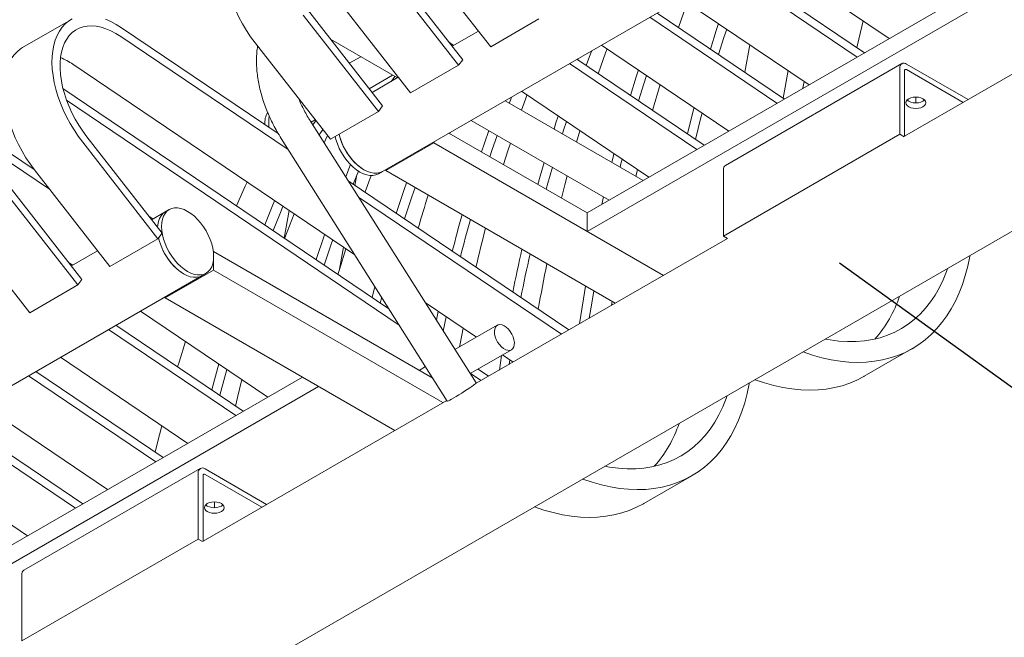
# Model space of a CAD drawing. Units: inches. Extents: x 0.1 to 8.5, y 0.3 to 10.8.
# Drawn here: x 5.6 to 6.5, y 5.2 to 5.8 of the extents above; entities that cross this region are included whole.
import ezdxf

# ---------------------------------------------------------------- set-up
doc = ezdxf.new("R2010")
doc.units = ezdxf.units.IN
doc.header["$MEASUREMENT"] = 0
doc.dimstyles.new('SLDDIMSTYLE2', dxfattribs={"dimtxt": 0.18, "dimasz": 0.098425, "dimexe": 0, "dimexo": 0.0625, "dimgap": 0, "dimtad": 0, "dimtih": 1, "dimtoh": 1, "dimdec": 0, "dimrnd": 1e-09, "dimzin": 0, "dimdsep": 46, "dimlunit": 5, "dimtxsty": 'Standard', "dimblk1": 'NONE', "dimblk2": 'NONE', "dimsah": 1, "dimcen": 0.09, "dimadec": 0, "dimazin": 0, "dimtfac": 0.098425, "dimtdec": 0, "dimtofl": 0, "dimtmove": 0, "dimatfit": 3, "dimldrblk": 'NONE', "dimfxl": 0, "dimfrac": 2, "dimtolj": 1, "dimtzin": 0, "dimarcsym": 0})

# ---------------------------------------------------------------- blocks, each defined once
blk = doc.blocks.new('_NONE')

msp = doc.modelspace()

# ---------------------------------------------------------------- linework, layer by layer
at = {"color": 7, "linetype": 'Continuous', "lineweight": 15}
for p, q in [((5.76893054, 5.17249941), (7.53008586, 6.18919273)), ((5.92622472, 5.63658939), (6.38584414, 5.90192204)), ((6.02173528, 5.74674087), (5.95534002, 5.83185818)), ((6.26100511, 5.82985398), (6.3732605, 5.753952)), ((5.9971344, 5.73525638), (5.93073914, 5.82037373)), ((5.993451, 5.7304127), (5.92705574, 5.81553001)), ((6.47449698, 5.81239458), (6.10680375, 5.60012979)), ((6.23272086, 5.81352583), (6.34497625, 5.73762385)), ((6.23925908, 5.81730029), (6.35151447, 5.74139831)), ((6.48864142, 5.80422918), (6.10680375, 5.58379899)), ((6.60441861, 5.7933767), (6.38678976, 5.66774224)), ((5.95102462, 5.70592047), (5.88462936, 5.79103778)), ((6.19029445, 5.78903359), (6.30254984, 5.71313161)), ((5.92642373, 5.69443598), (5.86002848, 5.77955333)), ((6.16854838, 5.77647987), (6.28080377, 5.70057789)), ((5.65136129, 5.77048688), (5.60893488, 5.74599464)), ((5.92274033, 5.6895923), (5.85634507, 5.77470961)), ((6.02173528, 5.74674087), (6.06416169, 5.77123312)), ((6.16201016, 5.77270542), (6.27426555, 5.69680344)), ((5.69618358, 5.76350243), (5.83435849, 5.67007484)), ((6.01095732, 5.76055797), (5.98781794, 5.74719988)), ((5.69558038, 5.755715), (5.8431694, 5.65592202)), ((5.88031392, 5.66510006), (5.81391866, 5.75021736)), ((5.88053977, 5.75325829), (5.93942613, 5.71926392)), ((5.98538231, 5.75032234), (5.98899517, 5.74787951)), ((6.11958378, 5.74821319), (6.23183917, 5.67231121)), ((6.24587338, 5.72419622), (6.25028695, 5.74846942)), ((5.90707302, 5.73794091), (5.89701652, 5.73213541)), ((5.993451, 5.7304127), (5.9971344, 5.73525638)), ((6.0912995, 5.73188502), (6.20355489, 5.65598304)), ((6.09783772, 5.73565947), (6.21009311, 5.65975749)), ((6.09860921, 5.73513779), (6.09907233, 5.73637215)), ((5.65315397, 5.73122275), (5.90189176, 5.56303756)), ((5.95102462, 5.70592047), (5.993451, 5.7304127)), ((6.38432787, 5.73179992), (6.22876437, 5.64199502)), ((6.38432787, 5.73179992), (6.22876437, 5.64199502)), ((6.27968899, 5.70133171), (6.28410253, 5.72560486)), ((6.3825754, 5.66951123), (6.3825754, 5.72792655)), ((6.38678976, 5.66768989), (6.38678976, 5.72549365)), ((6.38855753, 5.73138108), (6.44279247, 5.70007192)), ((6.38855753, 5.7265145), (6.43857743, 5.69763863)), ((5.91451453, 5.7097033), (5.93525098, 5.7216742)), ((5.94024666, 5.71973757), (5.91710727, 5.70637949)), ((6.29717678, 5.71002983), (6.29826729, 5.71602733)), ((5.64450637, 5.70981239), (5.93199042, 5.51542878)), ((6.04887309, 5.70739277), (6.16112847, 5.63149079)), ((5.6477075, 5.69945267), (5.94103996, 5.50111459)), ((6.1563017, 5.62870439), (6.03443384, 5.6990572)), ((6.39671753, 5.70236286), (6.39671753, 5.69712689)), ((5.88031392, 5.66510006), (5.92274033, 5.6895923)), ((5.92274033, 5.6895923), (5.92642373, 5.69443598)), ((6.00880612, 5.45006564), (5.86226954, 5.68185068)), ((5.86333843, 5.68015997), (5.86694328, 5.68224101)), ((6.00443141, 5.68173717), (6.12629927, 5.61138435)), ((5.5737957, 5.66899199), (5.61921555, 5.63828118)), ((5.72828599, 5.5773362), (5.66189073, 5.66245351)), ((5.73196939, 5.58217988), (5.66557413, 5.66729723)), ((5.83691211, 5.66581949), (5.98344867, 5.43403445)), ((5.87478734, 5.66205064), (5.87590838, 5.66447771)), ((5.87590838, 5.66447771), (5.87776483, 5.668368)), ((5.97156958, 5.66276641), (5.97156958, 5.66186802)), ((5.98493589, 5.67048262), (6.10680375, 5.60012979)), ((5.98557933, 5.67011116), (5.98593525, 5.6710595)), ((6.2270119, 5.57970633), (6.3825754, 5.66951123)), ((6.3825754, 5.66951123), (6.38630796, 5.66735647)), ((5.57699684, 5.65863227), (5.63274136, 5.62094033)), ((5.97156958, 5.66186802), (5.92914317, 5.63737577)), ((5.97156958, 5.66186802), (6.17409189, 5.54495437)), ((5.68585958, 5.55284395), (5.61946432, 5.63796126)), ((5.89386529, 5.63187399), (5.89820167, 5.64267762)), ((5.90054155, 5.62532488), (5.90519968, 5.63691248)), ((5.92268919, 5.63454838), (5.92622472, 5.63658939)), ((5.92914317, 5.63827417), (5.92914317, 5.63737577)), ((5.92914317, 5.63737577), (6.13166548, 5.52046213)), ((6.14988002, 5.63241153), (6.15122192, 5.63818919)), ((6.2270119, 5.63812165), (6.2270119, 5.57970633)), ((5.89611237, 5.62831969), (6.09064825, 5.49678339)), ((5.90188026, 5.6244197), (5.90330148, 5.63223593)), ((5.65757526, 5.53651576), (5.59118, 5.62163307)), ((5.66125866, 5.54135945), (5.5948634, 5.62647679)), ((5.79740188, 5.60643148), (5.80519772, 5.62365731)), ((5.80519772, 5.62365731), (5.8069124, 5.62725834)), ((5.90516192, 5.6140055), (6.08411003, 5.49300894)), ((6.11966171, 5.6075525), (6.12119396, 5.61433154)), ((5.7381639, 5.60307768), (5.73462834, 5.60103664)), ((5.83954856, 5.57793383), (5.8439621, 5.60220698)), ((5.61514892, 5.51202356), (5.54875366, 5.59714086)), ((5.72021729, 5.59724584), (5.72383016, 5.59480301)), ((5.73462834, 5.60103664), (5.72265293, 5.59412338)), ((6.10680375, 5.60012979), (6.10680375, 5.58379899)), ((5.68585958, 5.55284395), (5.72828599, 5.5773362)), ((5.72828599, 5.5773362), (5.73196939, 5.58217988)), ((6.23065125, 5.5776054), (6.00759974, 5.4488405)), ((6.10680375, 5.58379899), (6.17409189, 5.54495437)), ((6.2270119, 5.57970633), (6.23074446, 5.57755157)), ((5.888424, 5.55041451), (5.89194244, 5.56976489)), ((5.67508162, 5.56666105), (5.6519422, 5.55330295)), ((5.77711524, 5.56594272), (5.77711524, 5.54961191)), ((5.77711524, 5.56594272), (5.9707111, 5.4541822)), ((6.4442432, 5.56166722), (6.44438172, 5.56242904)), ((5.64950656, 5.55642541), (5.65311943, 5.55398257)), ((5.77711524, 5.54961191), (5.73468883, 5.52511967)), ((5.77711524, 5.54961191), (5.97963755, 5.43269827)), ((5.30750636, 5.27941089), (5.76712571, 5.54474349)), ((5.65757526, 5.53651576), (5.66125866, 5.54135945)), ((5.76712571, 5.54474349), (5.77066126, 5.54678452)), ((5.61514892, 5.51202356), (5.65757526, 5.53651576)), ((5.73468883, 5.52601806), (5.73468883, 5.52511967)), ((5.73468883, 5.52511967), (5.93721114, 5.40820603)), ((5.96388429, 5.52112104), (6.00927445, 5.49043029)), ((6.12844841, 5.51860494), (6.12896129, 5.52202323)), ((5.71299735, 5.51349584), (5.82525274, 5.43759386)), ((5.97381853, 5.50540748), (5.9754791, 5.51328112)), ((5.97991789, 5.49575976), (5.98258552, 5.50847614)), ((5.69125132, 5.50094214), (5.80350671, 5.42504016)), ((6.02758037, 5.50099808), (5.99023574, 5.47943949)), ((5.6847131, 5.49716769), (5.79696849, 5.42126571)), ((6.35119043, 5.45590227), (6.39361684, 5.48039452)), ((5.64228669, 5.47267544), (5.75454207, 5.39677346)), ((6.00360587, 5.45829116), (6.04007936, 5.47934685)), ((6.02945343, 5.46145635), (6.03142884, 5.47435306)), ((6.03230442, 5.47485848), (6.04168362, 5.46851669)), ((5.96423326, 5.46442857), (5.95859759, 5.46117517)), ((6.03799729, 5.46638861), (6.03865352, 5.47056548)), ((5.85577852, 5.45521601), (5.48808536, 5.24295127)), ((5.61400243, 5.45634729), (5.72625782, 5.38044531)), ((5.62054065, 5.46012174), (5.73279604, 5.38421976)), ((6.0040201, 5.45853029), (6.0133993, 5.4521885)), ((6.01055832, 5.46230474), (6.01993752, 5.45596295)), ((5.869923, 5.44705064), (5.48808536, 5.22662046)), ((5.93721114, 5.40820603), (5.869923, 5.44705064)), ((6.24978886, 5.44941111), (6.24992738, 5.45017294)), ((5.57157602, 5.43185504), (5.68383141, 5.35595306)), ((5.9830485, 5.43466737), (5.7680713, 5.31056368)), ((5.54982999, 5.41930135), (5.66208538, 5.34339937)), ((5.54329177, 5.41552689), (5.65554716, 5.33962491)), ((5.50086536, 5.39103465), (5.61312075, 5.31513267)), ((5.76560946, 5.37462138), (5.61004597, 5.2848165)), ((5.76385699, 5.3123327), (5.76385699, 5.37074801)), ((5.76807135, 5.31051135), (5.76807135, 5.36831512)), ((5.76983912, 5.37420255), (5.82407406, 5.34289338)), ((5.76983912, 5.36933597), (5.81985902, 5.3404601)), ((6.15673608, 5.34364617), (6.1991625, 5.36813842)), ((5.77799909, 5.3451843), (5.77799909, 5.33994833)), ((5.60829351, 5.22252781), (5.76385699, 5.3123327)), ((5.76385699, 5.3123327), (5.76758956, 5.31017793)), ((5.60829351, 5.28094312), (5.60829351, 5.22252781))]:
    msp.add_line(p, q, dxfattribs=at)
at = {"color": 7, "linetype": 'Continuous', "lineweight": 15, "flags": 128}
for points in [[(5.81391866, 5.75021736), (5.80998391, 5.75552971), (5.80628315, 5.76107624), (5.80284227, 5.76681815), (5.79968544, 5.77271523), (5.79683472, 5.77872616), (5.79431012, 5.7848088), (5.79212927, 5.7909206), (5.79030753, 5.7970187), (5.78885758, 5.8030604), (5.78778961, 5.80900337), (5.78711111, 5.81480597), (5.7868268, 5.82042758), (5.78693874, 5.82582879), (5.78744606, 5.83097178), (5.78834528, 5.8358205), (5.78963003, 5.84034106), (5.79129138, 5.84450168), (5.79331765, 5.84827329), (5.79569466, 5.85162945), (5.79840577, 5.85454665), (5.80143195, 5.85700442), (5.80338922, 5.85825074)], [(6.18734659, 5.76376941), (6.19384619, 5.78210616), (6.19517325, 5.78573482)], [(5.66189073, 5.66245351), (5.65795598, 5.66776585), (5.65425522, 5.67331238), (5.65081434, 5.67905429), (5.64765751, 5.68495137), (5.64480679, 5.6909623), (5.64228219, 5.69704494), (5.64010134, 5.70315674), (5.6382796, 5.70925484), (5.63682965, 5.71529654), (5.63576168, 5.72123952), (5.63508318, 5.72704212), (5.63479887, 5.73266372), (5.63491081, 5.73806493), (5.63541813, 5.74320792), (5.63631735, 5.74805665), (5.6376021, 5.7525772), (5.63926345, 5.75673782), (5.64128972, 5.76050943), (5.64366673, 5.7638656), (5.64637784, 5.76678279), (5.64940402, 5.76924056), (5.65272409, 5.77122175)], [(5.68202436, 5.77101914), (5.68672268, 5.76898249), (5.69145346, 5.76647105), (5.69618358, 5.76350243)], [(6.21563431, 5.74464257), (6.22075381, 5.76109008), (6.22269575, 5.76712537)], [(6.34465058, 5.7460393), (6.346405, 5.7535367), (6.35028551, 5.76948663)], [(5.66557413, 5.66729723), (5.66190872, 5.67226301), (5.658478, 5.67745947), (5.65530935, 5.68284514), (5.65242797, 5.68837715), (5.64985684, 5.69401133), (5.64761649, 5.69970286), (5.64572473, 5.70540635), (5.64419666, 5.71107631), (5.64304442, 5.71666761), (5.64227725, 5.72213565), (5.64190125, 5.72743689), (5.64191937, 5.73252903), (5.64233154, 5.73737147), (5.64313439, 5.74192572), (5.6443216, 5.74615541), (5.64588366, 5.75002684), (5.64780814, 5.75350916), (5.65007969, 5.75657461), (5.65268025, 5.75919876), (5.65558902, 5.76136071), (5.65878288, 5.76304321), (5.66223634, 5.76423292), (5.6659219, 5.76492027), (5.66981016, 5.76509975), (5.67387016, 5.76477012), (5.67806953, 5.76393381), (5.68237481, 5.76259756), (5.68675168, 5.760772), (5.69116527, 5.75847165), (5.69558038, 5.755715)], [(6.22283036, 5.73977688), (6.22750587, 5.75476722), (6.22991652, 5.76224296)], [(5.61946432, 5.63796126), (5.61552956, 5.6432736), (5.61182881, 5.64882014), (5.60838793, 5.65456204), (5.6052311, 5.66045913), (5.60238038, 5.66647006), (5.59985578, 5.6725527), (5.59767493, 5.6786645), (5.59585319, 5.68476259), (5.59440324, 5.69080429), (5.59333527, 5.69674727), (5.59265677, 5.70254987), (5.59237246, 5.70817147), (5.5924844, 5.71357268), (5.59299172, 5.71871567), (5.59389094, 5.7235644), (5.59517569, 5.72808495), (5.59683704, 5.73224558), (5.59886331, 5.73601718), (5.60124032, 5.73937335), (5.60395143, 5.74229054), (5.6069776, 5.74474832), (5.60893488, 5.74599464)], [(6.10589348, 5.73021252), (6.10982731, 5.74051496), (6.11086335, 5.74317895)], [(6.11663593, 5.72294902), (6.12313552, 5.74128576), (6.12446258, 5.74491442)], [(6.14492358, 5.70382213), (6.15004308, 5.72026964), (6.15198502, 5.72630493)], [(5.93384181, 5.71604013), (5.93413588, 5.7164577), (5.93714825, 5.72057891)], [(6.15211963, 5.69895645), (6.15679514, 5.71394679), (6.15920579, 5.72142252)], [(6.16460062, 5.69051747), (6.17114778, 5.7132967), (6.17116048, 5.71333942)], [(6.03806224, 5.69696253), (6.03911664, 5.69969456), (6.04015269, 5.70235856)], [(6.04891914, 5.69069496), (6.05242479, 5.70046533), (6.05375185, 5.70409398)], [(6.39053035, 5.70088337), (6.39234254, 5.70168611), (6.39445287, 5.70219074), (6.39671753, 5.70236285), (6.3989822, 5.70219073), (6.40109253, 5.70168611), (6.40290473, 5.70088337), (6.40429525, 5.69983722), (6.40516939, 5.69861895), (6.40546753, 5.69731158), (6.40516939, 5.69600422), (6.40429526, 5.69478595), (6.40290472, 5.6937398), (6.40109253, 5.69293706), (6.3989822, 5.69243243), (6.39671754, 5.69226032), (6.39445287, 5.69243244), (6.39234254, 5.69293706), (6.39053034, 5.6937398), (6.38913982, 5.69478595), (6.38826568, 5.69600422), (6.38796754, 5.69731159), (6.38826568, 5.69861895), (6.38913981, 5.69983722), (6.39053035, 5.70088337)], [(6.39053035, 5.70088337), (6.39234254, 5.70168611), (6.39445287, 5.70219074), (6.39671753, 5.70236285), (6.3989822, 5.70219073), (6.40109253, 5.70168611), (6.40290473, 5.70088337), (6.40429525, 5.69983722), (6.40516939, 5.69861895), (6.40546753, 5.69731158), (6.40516939, 5.69600422), (6.40429526, 5.69478595), (6.40290472, 5.6937398), (6.40109253, 5.69293706), (6.3989822, 5.69243243), (6.39671754, 5.69226032), (6.39445287, 5.69243244), (6.39234254, 5.69293706), (6.39053034, 5.6937398), (6.38913982, 5.69478595), (6.38826568, 5.69600422), (6.38796754, 5.69731159), (6.38826568, 5.69861895), (6.38913981, 5.69983722), (6.39053035, 5.70088337)], [(6.40438539, 5.69974488), (6.40429526, 5.69965253), (6.40290472, 5.69860638), (6.40109253, 5.69780364), (6.3989822, 5.69729901), (6.39671754, 5.6971269), (6.39445287, 5.69729902), (6.39234254, 5.69780364), (6.39053034, 5.69860638), (6.38913982, 5.69965253), (6.38904969, 5.69974487)], [(6.40438539, 5.69974488), (6.40429526, 5.69965253), (6.40290472, 5.69860638), (6.40109253, 5.69780364), (6.3989822, 5.69729901), (6.39671754, 5.6971269), (6.39445287, 5.69729902), (6.39234254, 5.69780364), (6.39053034, 5.69860638), (6.38913982, 5.69965253), (6.38904969, 5.69974487)], [(6.19532416, 5.66974356), (6.20038406, 5.69012403), (6.20114262, 5.69306686)], [(5.82595896, 5.68012132), (5.82615559, 5.68347163), (5.82644195, 5.68525463)], [(5.82595896, 5.68012132), (5.82615559, 5.68347163), (5.82644195, 5.68525463)], [(5.82627682, 5.67553932), (5.82615559, 5.67654391), (5.82595896, 5.68012132)], [(5.82627682, 5.67553932), (5.82615559, 5.67654391), (5.82595896, 5.68012132)], [(5.86490006, 5.67768998), (5.8664407, 5.67976269), (5.86764776, 5.68133786)], [(6.07764384, 5.67411255), (6.07933242, 5.67944924), (6.08127436, 5.68548454)], [(6.08504202, 5.66984167), (6.08608448, 5.67312639), (6.08849513, 5.68060213)], [(6.2024536, 5.664923), (6.20723086, 5.68413124), (6.20829036, 5.68823389)], [(5.87032545, 5.66910835), (5.87248304, 5.67203314), (5.87368382, 5.67359982)], [(6.01361216, 5.65392816), (6.01618856, 5.66156735), (6.02005319, 5.67271888)], [(6.09754873, 5.66262175), (6.10043712, 5.6724763), (6.10044981, 5.67251902)], [(5.92268919, 5.63454838), (5.92043045, 5.63356508), (5.917931, 5.63307944), (5.91523496, 5.63310051), (5.91238844, 5.63362798), (5.90944013, 5.63465276), (5.90644052, 5.63615738), (5.90344089, 5.63811605), (5.9004926, 5.6404953), (5.89764608, 5.64325436), (5.89495003, 5.64634607), (5.89245059, 5.64971751), (5.89019052, 5.653311), (5.88820849, 5.65706504), (5.88653841, 5.66091542), (5.88520886, 5.66479623), (5.88448968, 5.66751069)], [(5.92622472, 5.63658939), (5.92396598, 5.63560609), (5.92146652, 5.63512046), (5.91877048, 5.63514153), (5.91592396, 5.63566899), (5.91297565, 5.63669378), (5.90997604, 5.63819839), (5.90697642, 5.64015706), (5.90402813, 5.64253631), (5.90118161, 5.64529537), (5.89848555, 5.64838709), (5.89598611, 5.65175853), (5.89372604, 5.65535201), (5.89174401, 5.65910605), (5.89007394, 5.66295643), (5.88874439, 5.66683725), (5.8880252, 5.6695517)], [(6.02104467, 5.64963746), (6.0229054, 5.65513782), (6.02751912, 5.66840889)], [(6.0330664, 5.64269745), (6.03690601, 5.654957), (6.03908782, 5.6617304)], [(6.12851273, 5.64474655), (6.12967333, 5.64930359), (6.13043189, 5.65224642)], [(6.13581077, 5.64053348), (6.13652013, 5.6433108), (6.13757963, 5.64741345)], [(5.92622472, 5.63658939), (5.92396598, 5.63560609), (5.92146652, 5.63512046), (5.91877048, 5.63514153), (5.91592396, 5.63566899), (5.91297565, 5.63669378), (5.90997604, 5.63819839)], [(6.06336865, 5.62520434), (6.06536228, 5.63249068), (6.06877457, 5.64459262)], [(6.07069452, 5.6209752), (6.0721793, 5.62638625), (6.07612765, 5.64034778)], [(5.91083607, 5.61836419), (5.91100346, 5.61882453), (5.91627862, 5.63303267)], [(6.08430314, 5.61311917), (6.08724698, 5.62481139), (6.08930697, 5.63273957)], [(5.93850239, 5.59965746), (5.94547789, 5.62074695), (5.94754397, 5.6267532)], [(5.94571838, 5.59477835), (5.95219474, 5.61431742), (5.95500053, 5.62244862)], [(5.82252093, 5.58944711), (5.82905937, 5.60568558), (5.83119691, 5.61083821)], [(5.73143162, 5.58819774), (5.73162822, 5.59154807), (5.73221467, 5.59461409), (5.73318093, 5.59734336), (5.73451048, 5.59968911), (5.73618056, 5.60161126), (5.73816259, 5.60307694), (5.74042266, 5.60406101), (5.7429221, 5.60454661), (5.74561815, 5.60452553), (5.74846467, 5.60399807), (5.75141296, 5.60297329), (5.75441259, 5.60146867), (5.7574122, 5.59951001), (5.76036051, 5.59713075), (5.76320703, 5.59437169), (5.76590306, 5.59127998), (5.76840252, 5.58790857), (5.77066259, 5.58431509), (5.77264462, 5.58056101), (5.7743147, 5.57671063), (5.77564423, 5.57282982), (5.7766105, 5.56898493), (5.77719696, 5.5652418), (5.77739356, 5.56166448), (5.77719696, 5.55831412), (5.7766105, 5.5552481), (5.77564423, 5.55251884), (5.7743147, 5.55017308), (5.77264462, 5.54825093), (5.77066259, 5.54678529), (5.76840252, 5.54580122), (5.76590306, 5.54531559), (5.76320703, 5.54533666), (5.76036051, 5.54586412), (5.7574122, 5.54688891), (5.75441259, 5.54839352), (5.75141296, 5.55035219), (5.74846467, 5.55273144), (5.74561815, 5.5554905), (5.7429221, 5.55858222), (5.74042266, 5.56195366), (5.73816259, 5.56554714), (5.73618056, 5.56930118), (5.73451048, 5.57315156), (5.73318093, 5.57703238), (5.73221467, 5.58087726), (5.73162822, 5.58462039), (5.73143162, 5.58819774)], [(5.82983089, 5.58450448), (5.83565997, 5.59894638), (5.83854059, 5.60587281)], [(5.72792067, 5.58737024), (5.72809266, 5.58950704), (5.72867912, 5.59257306), (5.72964538, 5.59530233), (5.73097493, 5.59764808), (5.732645, 5.59957023), (5.73462703, 5.60103591), (5.73462834, 5.60103664)], [(5.72792067, 5.58737024), (5.72809266, 5.58950704), (5.72867912, 5.59257306), (5.72964538, 5.59530233), (5.73097493, 5.59764808), (5.732645, 5.59957023), (5.73462703, 5.60103591), (5.73462834, 5.60103664)], [(5.84012541, 5.57754379), (5.8402928, 5.57800414), (5.84827601, 5.59929014)], [(5.76712571, 5.54474349), (5.76486697, 5.54376019), (5.76236751, 5.54327455), (5.75967147, 5.54329563), (5.75682495, 5.54382309), (5.75387664, 5.54484787), (5.75087703, 5.54635249), (5.74787741, 5.54831116), (5.74492912, 5.55069041), (5.7420826, 5.55344947), (5.73938654, 5.55654118), (5.7368871, 5.55991262), (5.73462703, 5.56350611), (5.732645, 5.56726015), (5.73097493, 5.57111053), (5.72964538, 5.57499134), (5.72884334, 5.57806917)], [(5.86779173, 5.55883706), (5.87476723, 5.57992655), (5.87517, 5.58110561)], [(5.87500772, 5.55395795), (5.88148408, 5.57349703), (5.88241244, 5.57620863)], [(5.88706133, 5.54580785), (5.88830506, 5.55001507), (5.89393392, 5.56841829)], [(6.29719202, 5.47745824), (6.29733742, 5.47740557), (6.30563043, 5.47463377), (6.31383418, 5.47235267), (6.32193124, 5.47056713), (6.32990443, 5.46928094), (6.33773677, 5.46849682), (6.34541165, 5.46821643), (6.35291274, 5.46844039), (6.36022412, 5.46916825), (6.36733023, 5.47039837), (6.374216, 5.47212822), (6.38086677, 5.47435412), (6.38726843, 5.4770713), (6.39340736, 5.48027401), (6.39927054, 5.48395542), (6.40484549, 5.48810775), (6.41012037, 5.49272212), (6.41508397, 5.49778877), (6.41972573, 5.50329694), (6.42403581, 5.50923491), (6.42800505, 5.51559004), (6.431625, 5.52234889), (6.43488799, 5.52949702), (6.43778707, 5.53701926), (6.44031608, 5.54489964), (6.44246965, 5.55312147), (6.4442432, 5.56166722)], [(6.31678909, 5.48877141), (6.32114155, 5.48799262), (6.32895445, 5.48698631), (6.33660801, 5.48651319), (6.34408356, 5.48657435), (6.35136286, 5.4871697), (6.35842815, 5.48829776), (6.36526221, 5.48995579), (6.37184836, 5.49213975), (6.37817053, 5.4948443), (6.38421333, 5.49806281), (6.38996198, 5.50178749), (6.39540247, 5.50600924), (6.40052154, 5.51071773), (6.40530668, 5.51590151), (6.40974625, 5.52154794), (6.41382942, 5.52764319), (6.41754619, 5.53417247), (6.42088754, 5.54111977), (6.4238453, 5.54846822), (6.42478276, 5.55111482)], [(5.76712571, 5.54474349), (5.76486697, 5.54376019), (5.76236751, 5.54327455), (5.75967147, 5.54329563), (5.75682495, 5.54382309), (5.75387664, 5.54484787), (5.75087703, 5.54635249)], [(5.91718266, 5.52544114), (5.91754134, 5.5268424), (5.91964866, 5.53495051)], [(6.1001641, 5.50227675), (6.10359501, 5.52424265), (6.10549141, 5.53557205)], [(5.92432683, 5.52061061), (5.92438814, 5.52084961), (5.92559985, 5.52553718)], [(6.10870796, 5.50720901), (6.1105631, 5.51883156), (6.11267662, 5.53142412)], [(5.99438269, 5.48183346), (5.99487949, 5.48458986), (5.99745352, 5.49842303)], [(6.03307587, 5.4804382), (6.03120034, 5.48194584), (6.02944776, 5.48383816), (6.02790008, 5.48602665), (6.02662968, 5.48840902), (6.02569594, 5.49087384), (6.02514254, 5.49330588), (6.02499534, 5.49559137), (6.02526125, 5.49762348), (6.02592781, 5.49930722), (6.02696386, 5.50056382), (6.02832095, 5.50133451), (6.02993564, 5.50158332), (6.03173242, 5.50129852), (6.03362727, 5.50049353), (6.0355316, 5.4992059), (6.03735636, 5.49749587), (6.03901621, 5.49544344), (6.04043356, 5.49314451), (6.04154213, 5.49070664), (6.04229008, 5.48824381), (6.04264245, 5.4858711), (6.04258275, 5.48369957), (6.04211376, 5.48183068), (6.04125744, 5.48035188), (6.04005381, 5.47933224), (6.03855916, 5.4788195), (6.03684337, 5.47883757), (6.03498667, 5.47938571), (6.03307587, 5.4804382)], [(5.74564001, 5.46416705), (5.74688374, 5.46837428), (5.7525126, 5.4867775)], [(5.77576133, 5.44380035), (5.77612001, 5.44520161), (5.78188724, 5.46691573)], [(5.7829055, 5.43896982), (5.78296681, 5.43920881), (5.78905128, 5.46207174)], [(6.25476561, 5.452966), (6.25491101, 5.45291333), (6.26320402, 5.45014153), (6.27140777, 5.44786043), (6.27950483, 5.44607489), (6.28747801, 5.44478869), (6.29531036, 5.44400458), (6.30298523, 5.44372418), (6.31048633, 5.44394815), (6.31779771, 5.444676), (6.32490382, 5.44590612), (6.33178958, 5.44763598), (6.33844036, 5.44986188), (6.34484202, 5.45257906), (6.35098095, 5.45578177), (6.35119043, 5.45590227)], [(5.79664285, 5.42968117), (5.79839727, 5.43717857), (5.80227779, 5.4531285)], [(5.98344867, 5.43403445), (5.98370516, 5.43402742), (5.98444675, 5.4343058), (5.98563722, 5.43488178), (5.98723083, 5.43573324), (5.98916631, 5.43682742), (5.99136932, 5.43812234), (5.99375517, 5.43956817), (5.99623213, 5.44110936), (5.99870512, 5.44268672), (6.00107909, 5.44423964), (6.0032627, 5.44570837), (6.00517215, 5.44703656), (6.00673403, 5.44817313), (6.00788824, 5.44907432), (6.00859051, 5.44970561), (6.00881386, 5.45004274), (6.00880612, 5.45006564)], [(6.10273767, 5.36520214), (6.10288308, 5.36514947), (6.11117609, 5.36237767), (6.11937984, 5.36009657), (6.1274769, 5.35831103), (6.13545008, 5.35702483), (6.14328243, 5.35624072), (6.1509573, 5.35596033), (6.1584584, 5.35618429), (6.16576978, 5.35691215), (6.17287589, 5.35814227), (6.17976165, 5.35987212), (6.18641243, 5.36209802), (6.19281409, 5.3648152), (6.19895302, 5.36801791), (6.2048162, 5.37169931), (6.21039115, 5.37585165), (6.21566602, 5.38046602), (6.22062963, 5.38553267), (6.22527139, 5.39104084), (6.22958147, 5.39697881), (6.23355071, 5.40333394), (6.23717066, 5.41009279), (6.24043365, 5.41724092), (6.24333272, 5.42476316), (6.24586174, 5.43264354), (6.24801531, 5.44086537), (6.24978886, 5.44941111)], [(6.12233475, 5.37651531), (6.12668721, 5.37573651), (6.1345001, 5.37473021), (6.14215367, 5.37425709), (6.14962921, 5.37431825), (6.15690852, 5.37491359), (6.16397381, 5.37604166), (6.17080787, 5.37769969), (6.17739401, 5.37988365), (6.18371619, 5.3825882), (6.18975899, 5.38580671), (6.19550763, 5.38953138), (6.20094813, 5.39375314), (6.2060672, 5.39846163), (6.21085234, 5.4036454), (6.21529191, 5.40929183), (6.21937508, 5.41538709), (6.22309185, 5.42191636), (6.2264332, 5.42886367), (6.22939096, 5.43621211), (6.23032841, 5.43885872)], [(5.72593219, 5.38886077), (5.72768661, 5.39635818), (5.73156712, 5.4123081)], [(5.77181194, 5.34370484), (5.77362408, 5.34450755), (5.77573445, 5.34501219), (5.7779991, 5.3451843), (5.78026376, 5.34501218), (5.78237412, 5.34450757), (5.78418628, 5.34370482), (5.78557685, 5.34265868), (5.78645094, 5.3414404), (5.7867491, 5.34013304), (5.78645096, 5.33882568), (5.7855768, 5.33760739), (5.78418631, 5.33656127), (5.78237411, 5.33575851), (5.78026374, 5.33525387), (5.77799909, 5.33508176), (5.77573443, 5.33525388), (5.77362413, 5.33575853), (5.7718119, 5.33656124), (5.77042141, 5.33760742), (5.76954724, 5.33882567), (5.76924909, 5.34013303), (5.76954722, 5.34144038), (5.77042139, 5.34265867), (5.77181194, 5.34370484)], [(5.78566693, 5.34256631), (5.7855768, 5.34247397), (5.78418631, 5.34142785), (5.78237411, 5.34062509), (5.78026374, 5.34012045), (5.77799909, 5.33994834), (5.77573443, 5.34012046), (5.77362413, 5.34062511), (5.7718119, 5.34142782), (5.77042141, 5.342474), (5.77033128, 5.34256634)], [(6.06031126, 5.34070989), (6.06045667, 5.34065722), (6.06874968, 5.33788542), (6.07695343, 5.33560433), (6.08505048, 5.33381879), (6.09302367, 5.33253259), (6.10085602, 5.33174848), (6.10853089, 5.33146808), (6.11603199, 5.33169204), (6.12334337, 5.3324199), (6.13044948, 5.33365002), (6.13733524, 5.33537987), (6.14398602, 5.33760577), (6.15038767, 5.34032295), (6.15652661, 5.34352567), (6.15673608, 5.34364617)]]:
    msp.add_lwpolyline(points, dxfattribs=at)
at = {"color": 7, "linetype": 'Continuous', "lineweight": 15}
for centre, radius, start, end in [((5.61768897, 5.67948905), 0.06272275, 55.56819597, 66.89054521), ((6.38622228, 5.72851815), 0.00369456, 50.79654481, 189.21431017), ((6.38786745, 5.72566847), 0.00109178, 50.7972453, 189.21408862), ((5.84290163, 5.67883286), 0.02049205, 151.02632516, 182.10467063), ((5.93747243, 5.68080964), 0.05071262, 192.82622789, 237.16646219), ((6.23097833, 5.6386602), 0.00400283, 123.5799463, 187.73224635), ((7.15486235, 5.23510591), 1.24763507, 162.23878583, 163.63526665), ((7.26290014, 5.24071813), 1.31591068, 164.22500248, 165.67686847), ((7.26687055, 5.23541644), 1.31295271, 164.14039422, 165.62268314), ((7.33335262, 5.2462099), 1.35944877, 165.50190402, 166.99467837), ((5.7783649, 5.58896019), 0.05070502, 192.40330611, 237.17238319), ((7.44779362, 5.25432316), 1.43330372, 167.35682228, 168.90422321), ((7.44692045, 5.2502394), 1.42535001, 167.28941426, 168.8706843), ((7.52171657, 5.26155355), 1.47983981, 168.55093277, 170.13938681), ((6.28032982, 5.56021305), 0.10741383, 318.28871741, 341.77676132), ((6.08587548, 5.44795695), 0.10741383, 318.28871741, 341.77676132), ((5.76750388, 5.37133961), 0.00369456, 50.79654481, 189.21431017), ((5.76914904, 5.36848994), 0.00109178, 50.7972453, 189.21408862), ((5.61225994, 5.28148168), 0.00400283, 123.57994633, 187.73224632)]:
    msp.add_arc(centre, radius, start, end, dxfattribs=at)
for points, knots in [([(5.81619517, 5.74729898), (5.8161032, 5.74681019), (5.81566825, 5.74449851), (5.81529311, 5.74015581), (5.81507718, 5.73428321), (5.81528721, 5.72822371), (5.81587693, 5.72203765), (5.81684812, 5.7157581), (5.81818618, 5.70942115), (5.81987971, 5.70305858), (5.82191531, 5.69670106), (5.82427965, 5.69037865), (5.82695685, 5.68411939), (5.82993841, 5.67795677), (5.83322828, 5.67182317), (5.83566853, 5.66784619), (5.83691211, 5.66581949)], [0, 0, 0, 0, 0.020048446, 0.094817139, 0.170147956, 0.245777739, 0.32147933, 0.3971011, 0.472576772, 0.547880537, 0.623013735, 0.697996077, 0.77285483, 0.847626598, 0.922349095, 1, 1, 1, 1]), ([(5.86226954, 5.68185068), (5.86174952, 5.68268677), (5.86022314, 5.68514085), (5.85785071, 5.68932658), (5.85528174, 5.69441456), (5.85351394, 5.69822119), (5.85269595, 5.70031954), (5.85255086, 5.70069172)], [0, 0, 0, 0, 0.138499854, 0.406524107, 0.674549178, 0.942275394, 1, 1, 1, 1])]:
    msp.add_open_spline(points, degree=3, knots=knots, dxfattribs=at)

# ---------------------------------------------------------------- leaders
at = {"color": 7, "linetype": 'Continuous', "lineweight": 0, "has_arrowhead": 0}
msp.add_leader([(6.32952816, 5.55594212), (6.75881547, 5.24649093)], dimstyle='SLDDIMSTYLE2', dxfattribs=at)

doc.saveas('drawing.dxf')
